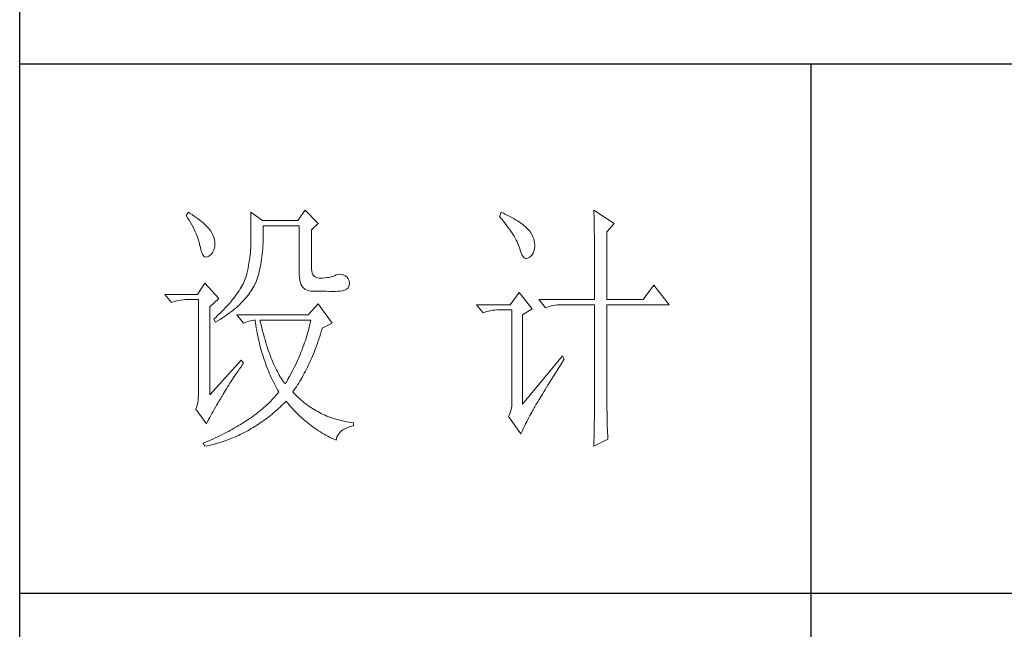
# Model space of a CAD drawing. Units: millimetres. Extents: x 33046 to 51205, y -83044 to 15515.
# Drawn here: x 36766 to 36952, y -15017 to -14901 of the extents above; entities that cross this region are included whole.
import ezdxf

# ---------------------------------------------------------------- set-up
doc = ezdxf.new("R2010")
doc.units = ezdxf.units.MM
doc.layers.add('轮廓线', color=7, linetype='Continuous', lineweight=25)

# ---------------------------------------------------------------- blocks, each defined once
blk = doc.blocks.new('文字')
blk.add_line((3870.01, 1145.22), (3870.01, 643.97))
at = {"layer": '轮廓线', "color": 7, "lineweight": 0}
for p, q in [((3752.05, 1117.17), (3751.59, 1116.58)), ((3751.59, 1116.58), (3751.88, 1116.12)), ((3751.88, 1116.12), (3752.17, 1115.66)), ((3752.31, 1117), (3752.05, 1117.17)), ((3752.74, 1116.73), (3752.31, 1117)), ((3753.14, 1116.45), (3752.74, 1116.73)), ((3753.52, 1116.18), (3753.14, 1116.45)), ((3753.89, 1115.92), (3753.52, 1116.18)), ((3754.23, 1115.65), (3753.89, 1115.92)), ((3763.87, 1117.17), (3763.87, 1111.72)), ((3766.05, 1115.61), (3763.87, 1117.17)), ((3774.13, 1117.56), (3772.73, 1115.61)), ((3776.62, 1115.03), (3774.13, 1117.56)), ((3811.29, 1117.17), (3810.98, 1116.39)), ((3810.98, 1116.39), (3811.36, 1115.93)), ((3811.71, 1116.98), (3811.29, 1117.17)), ((3811.36, 1115.93), (3811.72, 1115.48)), ((3812.13, 1116.78), (3811.71, 1116.98)), ((3812.54, 1116.58), (3812.13, 1116.78)), ((3812.94, 1116.38), (3812.54, 1116.58)), ((3813.32, 1116.18), (3812.94, 1116.38)), ((3813.68, 1115.97), (3813.32, 1116.18)), ((3814.04, 1115.76), (3813.68, 1115.97)), ((3828.86, 1117.56), (3828.87, 1117.33)), ((3832.74, 1115.03), (3828.86, 1117.56)), ((3828.87, 1117.33), (3828.87, 1117.08)), ((3828.87, 1117.08), (3828.88, 1116.82)), ((3828.88, 1116.82), (3828.89, 1116.55)), ((3828.89, 1116.55), (3828.9, 1116.26)), ((3828.9, 1116.26), (3828.91, 1115.95)), ((3828.91, 1115.95), (3828.91, 1115.64)), ((3752.17, 1115.66), (3752.43, 1115.21)), ((3752.43, 1115.21), (3752.68, 1114.77)), ((3752.68, 1114.77), (3752.91, 1114.34)), ((3752.91, 1114.34), (3753.13, 1113.91)), ((3754.56, 1115.39), (3754.23, 1115.65)), ((3754.86, 1115.13), (3754.56, 1115.39)), ((3755.15, 1114.87), (3754.86, 1115.13)), ((3755.41, 1114.61), (3755.15, 1114.87)), ((3755.66, 1114.36), (3755.41, 1114.61)), ((3755.89, 1114.11), (3755.66, 1114.36)), ((3756.09, 1113.86), (3755.89, 1114.11)), ((3772.73, 1115.61), (3766.05, 1115.61)), ((3766.21, 1114.16), (3766.2, 1114.64)), ((3766.2, 1114.64), (3773.04, 1114.64)), ((3766.21, 1113.57), (3766.21, 1114.16)), ((3773.04, 1114.64), (3773.04, 1105.31)), ((3775.37, 1113.86), (3776.62, 1115.03)), ((3811.72, 1115.48), (3812.07, 1115.04)), ((3812.07, 1115.04), (3812.4, 1114.61)), ((3812.4, 1114.61), (3812.7, 1114.19)), ((3812.7, 1114.19), (3812.99, 1113.78)), ((3814.38, 1115.55), (3814.04, 1115.76)), ((3814.7, 1115.34), (3814.38, 1115.55)), ((3815.01, 1115.13), (3814.7, 1115.34)), ((3815.31, 1114.91), (3815.01, 1115.13)), ((3815.59, 1114.69), (3815.31, 1114.91)), ((3815.86, 1114.47), (3815.59, 1114.69)), ((3816.11, 1114.25), (3815.86, 1114.47)), ((3816.28, 1114.07), (3816.11, 1114.25)), ((3816.6, 1113.7), (3816.28, 1114.07)), ((3828.91, 1115.64), (3828.92, 1115.3)), ((3828.92, 1115.3), (3828.92, 1114.95)), ((3828.92, 1114.95), (3828.93, 1114.59)), ((3828.93, 1114.59), (3828.94, 1114.21)), ((3828.94, 1114.21), (3828.94, 1113.82)), ((3831.34, 1113.47), (3832.74, 1115.03)), ((3753.13, 1113.91), (3753.32, 1113.49)), ((3753.32, 1113.49), (3753.51, 1113.09)), ((3753.51, 1113.09), (3753.67, 1112.68)), ((3753.67, 1112.68), (3753.81, 1112.29)), ((3753.81, 1112.29), (3753.94, 1111.9)), ((3756.18, 1113.73), (3756.09, 1113.86)), ((3756.44, 1113.31), (3756.18, 1113.73)), ((3756.66, 1112.88), (3756.44, 1113.31)), ((3756.82, 1112.46), (3756.66, 1112.88)), ((3756.95, 1112.03), (3756.82, 1112.46)), ((3766.19, 1111.87), (3766.2, 1112.42)), ((3766.2, 1112.42), (3766.21, 1112.99)), ((3766.21, 1112.99), (3766.21, 1113.57)), ((3775.37, 1106.47), (3775.37, 1113.86)), ((3812.99, 1113.78), (3813.26, 1113.39)), ((3813.26, 1113.39), (3813.51, 1113)), ((3813.51, 1113), (3813.74, 1112.63)), ((3813.74, 1112.63), (3813.95, 1112.27)), ((3813.95, 1112.27), (3814.14, 1111.92)), ((3816.89, 1113.32), (3816.6, 1113.7)), ((3817.12, 1112.94), (3816.89, 1113.32)), ((3817.32, 1112.55), (3817.12, 1112.94)), ((3817.47, 1112.16), (3817.32, 1112.55)), ((3817.58, 1111.76), (3817.47, 1112.16)), ((3828.94, 1113.82), (3828.95, 1113.41)), ((3828.95, 1113.41), (3828.96, 1112.98)), ((3828.96, 1112.98), (3828.96, 1112.55)), ((3828.96, 1112.55), (3828.97, 1112.09)), ((3831.34, 1100.64), (3831.34, 1113.47)), ((3753.94, 1111.9), (3754.05, 1111.52)), ((3754.05, 1111.52), (3754.15, 1111.15)), ((3754.15, 1111.15), (3754.22, 1110.79)), ((3754.22, 1110.79), (3754.23, 1110.75)), ((3754.23, 1110.75), (3754.36, 1110.13)), ((3756.8, 1109.95), (3756.95, 1110.42)), ((3757.02, 1111.6), (3756.95, 1112.03)), ((3756.95, 1110.42), (3757.03, 1110.75)), ((3757.05, 1111.18), (3757.02, 1111.6)), ((3757.03, 1110.75), (3757.05, 1111.18)), ((3763.83, 1110.44), (3763.8, 1109.99)), ((3763.85, 1110.87), (3763.83, 1110.44)), ((3763.86, 1111.3), (3763.85, 1110.87)), ((3763.87, 1111.72), (3763.86, 1111.3)), ((3766.06, 1109.77), (3766.1, 1110.28)), ((3766.1, 1110.28), (3766.14, 1110.8)), ((3766.14, 1110.8), (3766.16, 1111.33)), ((3766.16, 1111.33), (3766.19, 1111.87)), ((3814.14, 1111.92), (3814.32, 1111.58)), ((3814.32, 1111.58), (3814.47, 1111.26)), ((3814.47, 1111.26), (3814.6, 1110.94)), ((3814.6, 1110.94), (3814.72, 1110.64)), ((3814.72, 1110.64), (3814.81, 1110.34)), ((3814.81, 1110.34), (3814.86, 1110.17)), ((3817.51, 1109.82), (3817.61, 1110.27)), ((3817.64, 1111.35), (3817.58, 1111.76)), ((3817.61, 1110.27), (3817.66, 1110.77)), ((3817.66, 1110.94), (3817.64, 1111.35)), ((3817.66, 1110.77), (3817.66, 1110.94)), ((3828.97, 1112.09), (3828.97, 1111.62)), ((3828.97, 1111.62), (3828.97, 1111.14)), ((3828.97, 1111.14), (3828.98, 1110.64)), ((3828.98, 1110.64), (3828.98, 1110.13)), ((3754.36, 1110.13), (3754.52, 1109.63)), ((3754.52, 1109.63), (3754.7, 1109.23)), ((3754.7, 1109.23), (3754.9, 1108.94)), ((3754.9, 1108.94), (3755.12, 1108.76)), ((3755.12, 1108.76), (3755.37, 1108.7)), ((3755.37, 1108.7), (3755.64, 1108.74)), ((3755.64, 1108.74), (3755.78, 1108.8)), ((3755.78, 1108.8), (3756.1, 1108.98)), ((3756.1, 1108.98), (3756.37, 1109.23)), ((3756.37, 1109.23), (3756.6, 1109.55)), ((3756.6, 1109.55), (3756.8, 1109.95)), ((3763.65, 1108.59), (3763.58, 1108.11)), ((3763.71, 1109.07), (3763.65, 1108.59)), ((3763.76, 1109.53), (3763.71, 1109.07)), ((3763.8, 1109.99), (3763.76, 1109.53)), ((3765.89, 1108.32), (3765.96, 1108.79)), ((3765.96, 1108.79), (3766.01, 1109.27)), ((3766.01, 1109.27), (3766.06, 1109.77)), ((3814.86, 1110.17), (3815.04, 1109.59)), ((3815.04, 1109.59), (3815.23, 1109.13)), ((3815.23, 1109.13), (3815.45, 1108.78)), ((3815.45, 1108.78), (3815.68, 1108.55)), ((3815.68, 1108.55), (3815.92, 1108.43)), ((3815.92, 1108.43), (3816.18, 1108.43)), ((3816.18, 1108.43), (3816.46, 1108.54)), ((3816.46, 1108.54), (3816.57, 1108.61)), ((3816.57, 1108.61), (3816.89, 1108.83)), ((3816.89, 1108.83), (3817.15, 1109.1)), ((3817.15, 1109.1), (3817.36, 1109.43)), ((3817.36, 1109.43), (3817.51, 1109.82)), ((3828.98, 1110.13), (3828.99, 1109.6)), ((3828.99, 1109.6), (3828.99, 1109.06)), ((3828.99, 1109.06), (3828.99, 1108.5)), ((3828.99, 1108.5), (3829, 1107.93)), ((3763.32, 1106.61), (3763.22, 1106.09)), ((3763.42, 1107.12), (3763.32, 1106.61)), ((3763.5, 1107.62), (3763.42, 1107.12)), ((3763.58, 1108.11), (3763.5, 1107.62)), ((3765.49, 1106.13), (3765.58, 1106.54)), ((3765.58, 1106.54), (3765.67, 1106.97)), ((3765.67, 1106.97), (3765.75, 1107.41)), ((3765.75, 1107.41), (3765.83, 1107.85)), ((3765.83, 1107.85), (3765.89, 1108.32)), ((3829, 1107.93), (3829, 1107.34)), ((3829, 1107.34), (3829, 1106.74)), ((3829, 1106.74), (3829, 1106.12)), ((3762.91, 1104.89), (3762.8, 1104.58)), ((3763.01, 1105.2), (3762.91, 1104.89)), ((3763.09, 1105.5), (3763.01, 1105.2)), ((3763.1, 1105.56), (3763.09, 1105.5)), ((3763.22, 1106.09), (3763.1, 1105.56)), ((3765.05, 1104.59), (3765.17, 1104.96)), ((3765.17, 1104.96), (3765.28, 1105.34)), ((3765.28, 1105.34), (3765.39, 1105.72)), ((3765.39, 1105.72), (3765.49, 1106.13)), ((3773.04, 1105.31), (3773.06, 1104.81)), ((3773.06, 1104.81), (3773.11, 1104.35)), ((3775.4, 1106.05), (3775.37, 1106.47)), ((3775.48, 1105.66), (3775.4, 1106.05)), ((3775.63, 1105.33), (3775.48, 1105.66)), ((3775.83, 1105.07), (3775.63, 1105.33)), ((3776.09, 1104.88), (3775.83, 1105.07)), ((3776.41, 1104.76), (3776.09, 1104.88)), ((3776.8, 1104.71), (3776.41, 1104.76)), ((3777.24, 1104.72), (3776.8, 1104.71)), ((3777.44, 1104.72), (3777.24, 1104.72)), ((3777.88, 1104.75), (3777.44, 1104.72)), ((3778.29, 1104.79), (3777.88, 1104.75)), ((3778.69, 1104.85), (3778.29, 1104.79)), ((3779.06, 1104.93), (3778.69, 1104.85)), ((3779.41, 1105.03), (3779.06, 1104.93)), ((3779.73, 1105.16), (3779.41, 1105.03)), ((3780.04, 1105.31), (3779.73, 1105.16)), ((3780.28, 1105.38), (3780.04, 1105.31)), ((3780.66, 1105.43), (3780.28, 1105.38)), ((3781.02, 1105.41), (3780.66, 1105.43)), ((3781.38, 1105.32), (3781.02, 1105.41)), ((3781.72, 1105.16), (3781.38, 1105.32)), ((3782.06, 1104.92), (3781.72, 1105.16)), ((3782.29, 1104.58), (3782.06, 1104.92)), ((3829, 1106.12), (3829.01, 1105.49)), ((3829.01, 1105.49), (3829.01, 1104.84)), ((3829.01, 1104.84), (3829.01, 1104.18)), ((3755.16, 1103.75), (3753.76, 1101.61)), ((3757.81, 1100.84), (3755.16, 1103.75)), ((3762.02, 1102.98), (3761.83, 1102.64)), ((3762.21, 1103.31), (3762.02, 1102.98)), ((3762.38, 1103.63), (3762.21, 1103.31)), ((3762.53, 1103.95), (3762.38, 1103.63)), ((3762.67, 1104.27), (3762.53, 1103.95)), ((3762.8, 1104.58), (3762.67, 1104.27)), ((3764.13, 1102.62), (3764.31, 1102.92)), ((3764.31, 1102.92), (3764.48, 1103.23)), ((3764.48, 1103.23), (3764.64, 1103.54)), ((3764.64, 1103.54), (3764.65, 1103.56)), ((3764.65, 1103.56), (3764.78, 1103.89)), ((3764.78, 1103.89), (3764.92, 1104.23)), ((3764.92, 1104.23), (3765.05, 1104.59)), ((3773.11, 1104.35), (3773.21, 1103.94)), ((3773.21, 1103.94), (3773.33, 1103.58)), ((3773.33, 1103.58), (3773.5, 1103.25)), ((3773.5, 1103.25), (3773.7, 1102.97)), ((3773.7, 1102.97), (3773.94, 1102.73)), ((3782.17, 1102.72), (3782.3, 1102.86)), ((3782.47, 1104.18), (3782.29, 1104.58)), ((3782.3, 1102.86), (3782.37, 1102.97)), ((3782.37, 1102.97), (3782.51, 1103.38)), ((3782.54, 1103.78), (3782.47, 1104.18)), ((3782.51, 1103.38), (3782.54, 1103.78)), ((3829.01, 1104.18), (3829.01, 1102.81)), ((3829.01, 1102.81), (3829.01, 1102.1)), ((3840.21, 1103.36), (3838.18, 1100.64)), ((3843.16, 1099.67), (3840.21, 1103.36)), ((3753.76, 1101.61), (3747.54, 1101.61)), ((3747.54, 1101.61), (3748.79, 1100.06)), ((3760.63, 1100.93), (3760.34, 1100.57)), ((3760.89, 1101.28), (3760.63, 1100.93)), ((3761.15, 1101.63), (3760.89, 1101.28)), ((3761.39, 1101.97), (3761.15, 1101.63)), ((3761.62, 1102.31), (3761.39, 1101.97)), ((3761.83, 1102.64), (3761.62, 1102.31)), ((3762.81, 1100.82), (3763.06, 1101.11)), ((3763.06, 1101.11), (3763.3, 1101.41)), ((3763.3, 1101.41), (3763.52, 1101.71)), ((3763.52, 1101.71), (3763.74, 1102.01)), ((3763.74, 1102.01), (3763.94, 1102.31)), ((3763.94, 1102.31), (3764.13, 1102.62)), ((3773.94, 1102.73), (3774.22, 1102.54)), ((3774.22, 1102.54), (3774.53, 1102.39)), ((3774.53, 1102.39), (3774.88, 1102.28)), ((3774.88, 1102.28), (3775.27, 1102.22)), ((3775.27, 1102.22), (3775.68, 1102.2)), ((3775.68, 1102.2), (3778.17, 1102.2)), ((3778.17, 1102.2), (3778.79, 1102.17)), ((3778.79, 1102.17), (3779.36, 1102.16)), ((3779.36, 1102.16), (3779.87, 1102.17)), ((3779.87, 1102.17), (3780.35, 1102.2)), ((3780.35, 1102.2), (3780.77, 1102.24)), ((3780.77, 1102.24), (3781.15, 1102.3)), ((3781.15, 1102.3), (3781.47, 1102.38)), ((3781.47, 1102.38), (3781.75, 1102.48)), ((3781.75, 1102.48), (3781.98, 1102.59)), ((3781.98, 1102.59), (3782.17, 1102.72)), ((3814.71, 1102), (3813, 1099.67)), ((3817.19, 1098.89), (3814.71, 1102)), ((3829.01, 1102.1), (3829.01, 1100.64)), ((3748.79, 1100.06), (3749.13, 1100.19)), ((3749.13, 1100.19), (3749.49, 1100.31)), ((3749.49, 1100.31), (3749.85, 1100.41)), ((3749.85, 1100.41), (3750.22, 1100.49)), ((3750.22, 1100.49), (3750.61, 1100.55)), ((3750.61, 1100.55), (3751, 1100.6)), ((3751, 1100.6), (3751.4, 1100.63)), ((3751.4, 1100.63), (3751.81, 1100.64)), ((3751.81, 1100.64), (3753.92, 1100.64)), ((3753.92, 1100.64), (3753.92, 1082.56)), ((3756.09, 1099.28), (3757.81, 1100.84)), ((3756.09, 1082.56), (3756.09, 1099.28)), ((3759.06, 1099.11), (3758.71, 1098.73)), ((3759.4, 1099.48), (3759.06, 1099.11)), ((3759.73, 1099.85), (3759.4, 1099.48)), ((3760.04, 1100.21), (3759.73, 1099.85)), ((3760.34, 1100.57), (3760.04, 1100.21)), ((3760.72, 1098.81), (3761.05, 1099.09)), ((3761.05, 1099.09), (3761.38, 1099.38)), ((3761.38, 1099.38), (3761.69, 1099.66)), ((3761.69, 1099.66), (3761.99, 1099.95)), ((3761.99, 1099.95), (3762.27, 1100.24)), ((3762.27, 1100.24), (3762.54, 1100.53)), ((3762.54, 1100.53), (3762.81, 1100.82)), ((3776.62, 1099.86), (3774.75, 1097.72)), ((3779.26, 1096.17), (3776.62, 1099.86)), ((3813, 1099.67), (3806.62, 1099.67)), ((3806.62, 1099.67), (3807.87, 1098.11)), ((3818.44, 1100.64), (3819.68, 1099.08)), ((3818.44, 1100.64), (3829.01, 1100.64)), ((3819.68, 1099.08), (3820.03, 1099.22)), ((3820.03, 1099.22), (3820.38, 1099.33)), ((3820.38, 1099.33), (3820.75, 1099.43)), ((3820.75, 1099.43), (3821.12, 1099.51)), ((3821.12, 1099.51), (3821.5, 1099.58)), ((3821.5, 1099.58), (3821.9, 1099.62)), ((3821.9, 1099.62), (3822.3, 1099.66)), ((3822.3, 1099.66), (3822.71, 1099.67)), ((3822.71, 1099.67), (3829.01, 1099.67)), ((3829.01, 1099.67), (3829.01, 1082.04)), ((3831.34, 1100.64), (3838.18, 1100.64)), ((3831.34, 1081.39), (3831.34, 1099.67)), ((3831.34, 1099.67), (3843.16, 1099.67)), ((3757.14, 1097.2), (3756.87, 1096.95)), ((3757.55, 1097.59), (3757.14, 1097.2)), ((3757.95, 1097.97), (3757.55, 1097.59)), ((3758.34, 1098.35), (3757.95, 1097.97)), ((3758.71, 1098.73), (3758.34, 1098.35)), ((3758.47, 1097.16), (3758.88, 1097.43)), ((3758.88, 1097.43), (3759.27, 1097.7)), ((3759.27, 1097.7), (3759.65, 1097.98)), ((3759.65, 1097.98), (3760.02, 1098.25)), ((3760.02, 1098.25), (3760.37, 1098.53)), ((3760.37, 1098.53), (3760.72, 1098.81)), ((3761.22, 1097.72), (3762.47, 1096.17)), ((3774.75, 1097.72), (3761.22, 1097.72)), ((3807.87, 1098.11), (3808.21, 1098.24)), ((3808.21, 1098.24), (3808.57, 1098.36)), ((3808.57, 1098.36), (3808.93, 1098.46)), ((3808.93, 1098.46), (3809.31, 1098.54)), ((3809.31, 1098.54), (3809.69, 1098.61)), ((3809.69, 1098.61), (3810.08, 1098.65)), ((3810.08, 1098.65), (3810.48, 1098.68)), ((3810.48, 1098.68), (3810.89, 1098.7)), ((3810.89, 1098.7), (3813.31, 1098.7)), ((3813.31, 1098.7), (3813.31, 1081)), ((3815.33, 1097.72), (3817.19, 1098.89)), ((3815.33, 1080.81), (3815.33, 1097.72)), ((3756.87, 1096.95), (3757.18, 1096.36)), ((3757.18, 1096.36), (3757.62, 1096.63)), ((3757.62, 1096.63), (3758.05, 1096.89)), ((3758.05, 1096.89), (3758.47, 1097.16)), ((3762.47, 1096.17), (3762.93, 1096.35)), ((3762.93, 1096.35), (3763.36, 1096.5)), ((3763.36, 1096.5), (3763.75, 1096.62)), ((3763.75, 1096.62), (3764.1, 1096.69)), ((3764.1, 1096.69), (3764.42, 1096.74)), ((3764.42, 1096.74), (3764.65, 1096.75)), ((3764.65, 1096.75), (3764.72, 1096.25)), ((3764.72, 1096.25), (3764.8, 1095.76)), ((3764.8, 1095.76), (3764.88, 1095.26)), ((3765.65, 1096.45), (3765.58, 1096.75)), ((3765.58, 1096.75), (3775.22, 1096.75)), ((3765.79, 1095.85), (3765.65, 1096.45)), ((3765.94, 1095.26), (3765.79, 1095.85)), ((3774.93, 1095.47), (3774.82, 1095.04)), ((3775.03, 1095.9), (3774.93, 1095.47)), ((3775.13, 1096.32), (3775.03, 1095.9)), ((3775.22, 1096.75), (3775.13, 1096.32)), ((3777.39, 1095.2), (3779.26, 1096.17)), ((3764.88, 1095.26), (3764.97, 1094.78)), ((3764.97, 1094.78), (3765.06, 1094.3)), ((3765.06, 1094.3), (3765.15, 1093.82)), ((3765.15, 1093.82), (3765.25, 1093.34)), ((3766.09, 1094.68), (3765.94, 1095.26)), ((3766.24, 1094.13), (3766.09, 1094.68)), ((3766.39, 1093.58), (3766.24, 1094.13)), ((3766.54, 1093.04), (3766.39, 1093.58)), ((3774.46, 1093.76), (3774.33, 1093.34)), ((3774.58, 1094.19), (3774.46, 1093.76)), ((3774.7, 1094.62), (3774.58, 1094.19)), ((3774.82, 1095.04), (3774.7, 1094.62)), ((3776.74, 1093.12), (3776.9, 1093.61)), ((3776.9, 1093.61), (3777.06, 1094.09)), ((3777.06, 1094.09), (3777.21, 1094.59)), ((3777.21, 1094.59), (3777.36, 1095.09)), ((3777.36, 1095.09), (3777.39, 1095.2)), ((3765.25, 1093.34), (3765.36, 1092.87)), ((3765.36, 1092.87), (3765.47, 1092.4)), ((3765.47, 1092.4), (3765.59, 1091.94)), ((3765.59, 1091.94), (3765.71, 1091.48)), ((3766.69, 1092.52), (3766.54, 1093.04)), ((3766.85, 1092.02), (3766.69, 1092.52)), ((3767.01, 1091.52), (3766.85, 1092.02)), ((3773.74, 1091.63), (3773.58, 1091.2)), ((3773.9, 1092.05), (3773.74, 1091.63)), ((3774.04, 1092.48), (3773.9, 1092.05)), ((3774.19, 1092.91), (3774.04, 1092.48)), ((3774.33, 1093.34), (3774.19, 1092.91)), ((3776.07, 1091.26), (3776.24, 1091.71)), ((3776.24, 1091.71), (3776.41, 1092.18)), ((3776.41, 1092.18), (3776.58, 1092.65)), ((3776.58, 1092.65), (3776.74, 1093.12)), ((3765.71, 1091.48), (3765.83, 1091.03)), ((3765.83, 1091.03), (3765.97, 1090.58)), ((3765.97, 1090.58), (3766.1, 1090.13)), ((3766.1, 1090.13), (3766.24, 1089.68)), ((3767.17, 1091.04), (3767.01, 1091.52)), ((3767.33, 1090.58), (3767.17, 1091.04)), ((3767.5, 1090.12), (3767.33, 1090.58)), ((3767.67, 1089.68), (3767.5, 1090.12)), ((3773.06, 1089.92), (3772.87, 1089.49)), ((3773.24, 1090.35), (3773.06, 1089.92)), ((3773.41, 1090.77), (3773.24, 1090.35)), ((3773.58, 1091.2), (3773.41, 1090.77)), ((3775.36, 1089.5), (3775.54, 1089.93)), ((3775.54, 1089.93), (3775.72, 1090.37)), ((3775.72, 1090.37), (3775.9, 1090.81)), ((3775.9, 1090.81), (3776.07, 1091.26)), ((3822.95, 1089.95), (3815.33, 1080.81)), ((3823.26, 1089.36), (3822.95, 1089.95)), ((3762, 1089.17), (3756.09, 1082.56)), ((3761.71, 1087.51), (3762, 1087.92)), ((3762.47, 1088.58), (3762, 1089.17)), ((3762, 1087.92), (3762.29, 1088.33)), ((3762.29, 1088.33), (3762.47, 1088.58)), ((3766.24, 1089.68), (3766.39, 1089.25)), ((3766.39, 1089.25), (3766.54, 1088.81)), ((3766.54, 1088.81), (3766.69, 1088.38)), ((3766.69, 1088.38), (3766.85, 1087.96)), ((3766.85, 1087.96), (3767.02, 1087.53)), ((3767.84, 1089.26), (3767.67, 1089.68)), ((3768.01, 1088.84), (3767.84, 1089.26)), ((3768.18, 1088.45), (3768.01, 1088.84)), ((3768.35, 1088.06), (3768.18, 1088.45)), ((3768.53, 1087.69), (3768.35, 1088.06)), ((3772.29, 1088.21), (3772.08, 1087.78)), ((3772.49, 1088.64), (3772.29, 1088.21)), ((3772.68, 1089.07), (3772.49, 1088.64)), ((3772.87, 1089.49), (3772.68, 1089.07)), ((3774.6, 1087.83), (3774.79, 1088.24)), ((3774.79, 1088.24), (3774.98, 1088.65)), ((3774.98, 1088.65), (3775.17, 1089.07)), ((3775.17, 1089.07), (3775.36, 1089.5)), ((3822.15, 1087.61), (3822.53, 1088.2)), ((3822.53, 1088.2), (3822.92, 1088.83)), ((3822.92, 1088.83), (3823.26, 1089.36)), ((3760.64, 1085.92), (3760.89, 1086.31)), ((3760.89, 1086.31), (3761.16, 1086.71)), ((3761.16, 1086.71), (3761.43, 1087.1)), ((3761.43, 1087.1), (3761.71, 1087.51)), ((3767.02, 1087.53), (3767.19, 1087.11)), ((3767.19, 1087.11), (3767.36, 1086.7)), ((3767.36, 1086.7), (3767.54, 1086.29)), ((3767.54, 1086.29), (3767.72, 1085.88)), ((3768.71, 1087.33), (3768.53, 1087.69)), ((3768.89, 1086.98), (3768.71, 1087.33)), ((3769.07, 1086.65), (3768.89, 1086.98)), ((3769.25, 1086.33), (3769.07, 1086.65)), ((3769.44, 1086.02), (3769.25, 1086.33)), ((3769.63, 1085.73), (3769.44, 1086.02)), ((3771.19, 1086.08), (3770.95, 1085.65)), ((3771.42, 1086.5), (3771.19, 1086.08)), ((3771.64, 1086.93), (3771.42, 1086.5)), ((3771.86, 1087.36), (3771.64, 1086.93)), ((3772.08, 1087.78), (3771.86, 1087.36)), ((3773.58, 1085.9), (3773.79, 1086.28)), ((3773.79, 1086.28), (3773.99, 1086.66)), ((3773.99, 1086.66), (3774.2, 1087.04)), ((3774.2, 1087.04), (3774.4, 1087.44)), ((3774.4, 1087.44), (3774.6, 1087.83)), ((3821.1, 1085.93), (3821.44, 1086.47)), ((3821.44, 1086.47), (3821.79, 1087.03)), ((3821.79, 1087.03), (3822.15, 1087.61)), ((3759.45, 1084.07), (3759.67, 1084.43)), ((3759.67, 1084.43), (3759.9, 1084.8)), ((3759.9, 1084.8), (3760.14, 1085.17)), ((3760.14, 1085.17), (3760.39, 1085.54)), ((3760.39, 1085.54), (3760.64, 1085.92)), ((3767.72, 1085.88), (3767.91, 1085.48)), ((3767.91, 1085.48), (3768.11, 1085.08)), ((3768.11, 1085.08), (3768.31, 1084.69)), ((3768.31, 1084.69), (3768.51, 1084.3)), ((3768.51, 1084.3), (3768.72, 1083.91)), ((3769.82, 1085.45), (3769.63, 1085.73)), ((3770.01, 1085.19), (3769.82, 1085.45)), ((3770.2, 1084.94), (3770.01, 1085.19)), ((3770.4, 1084.69), (3770.2, 1084.94)), ((3770.46, 1084.8), (3770.4, 1084.69)), ((3770.71, 1085.22), (3770.46, 1084.8)), ((3770.95, 1085.65), (3770.71, 1085.22)), ((3772.26, 1083.79), (3772.49, 1084.13)), ((3772.49, 1084.13), (3772.71, 1084.47)), ((3772.71, 1084.47), (3772.93, 1084.82)), ((3772.93, 1084.82), (3773.15, 1085.17)), ((3773.15, 1085.17), (3773.37, 1085.54)), ((3773.37, 1085.54), (3773.58, 1085.9)), ((3819.89, 1083.98), (3820.17, 1084.44)), ((3820.17, 1084.44), (3820.47, 1084.91)), ((3820.47, 1084.91), (3820.78, 1085.41)), ((3820.78, 1085.41), (3821.1, 1085.93)), ((3753.92, 1082.56), (3753.9, 1082.04)), ((3758.35, 1082.24), (3758.43, 1082.36)), ((3758.43, 1082.36), (3758.62, 1082.69)), ((3758.62, 1082.69), (3758.82, 1083.03)), ((3758.82, 1083.03), (3759.02, 1083.37)), ((3759.02, 1083.37), (3759.23, 1083.72)), ((3759.23, 1083.72), (3759.45, 1084.07)), ((3768.54, 1082.38), (3768.32, 1082.14)), ((3768.75, 1082.63), (3768.54, 1082.38)), ((3768.72, 1083.91), (3768.93, 1083.53)), ((3768.96, 1082.89), (3768.75, 1082.63)), ((3768.93, 1083.53), (3769.15, 1083.15)), ((3769.15, 1083.14), (3768.96, 1082.89)), ((3769.15, 1083.15), (3769.15, 1083.14)), ((3771.8, 1083.14), (3772.03, 1083.46)), ((3771.85, 1083.08), (3771.8, 1083.14)), ((3772.14, 1082.78), (3771.85, 1083.08)), ((3772.03, 1083.46), (3772.26, 1083.79)), ((3772.42, 1082.49), (3772.14, 1082.78)), ((3772.72, 1082.2), (3772.42, 1082.49)), ((3818.67, 1082), (3818.89, 1082.36)), ((3818.89, 1082.36), (3819.12, 1082.73)), ((3819.12, 1082.73), (3819.36, 1083.13)), ((3819.36, 1083.13), (3819.62, 1083.54)), ((3819.62, 1083.54), (3819.89, 1083.98)), ((3753.7, 1080.62), (3753.58, 1080.19)), ((3753.79, 1081.07), (3753.7, 1080.62)), ((3753.86, 1081.54), (3753.79, 1081.07)), ((3753.9, 1082.04), (3753.86, 1081.54)), ((3757.14, 1080.23), (3757.37, 1080.62)), ((3757.37, 1080.62), (3757.61, 1081.03)), ((3757.61, 1081.03), (3757.85, 1081.43)), ((3757.85, 1081.43), (3758.1, 1081.83)), ((3758.1, 1081.83), (3758.35, 1082.24)), ((3766.61, 1080.42), (3766.34, 1080.18)), ((3766.87, 1080.66), (3766.61, 1080.42)), ((3767.13, 1080.91), (3766.87, 1080.66)), ((3767.38, 1081.15), (3767.13, 1080.91)), ((3767.63, 1081.4), (3767.38, 1081.15)), ((3767.86, 1081.64), (3767.63, 1081.4)), ((3768.09, 1081.89), (3767.86, 1081.64)), ((3768.32, 1082.14), (3768.09, 1081.89)), ((3769.46, 1080.32), (3769.76, 1080.61)), ((3769.76, 1080.61), (3770.07, 1080.91)), ((3770.07, 1080.91), (3770.37, 1081.21)), ((3770.37, 1081.21), (3770.55, 1081.39)), ((3770.55, 1081.39), (3770.83, 1081.05)), ((3770.83, 1081.05), (3771.11, 1080.71)), ((3771.11, 1080.71), (3771.39, 1080.39)), ((3773.01, 1081.93), (3772.72, 1082.2)), ((3773.31, 1081.66), (3773.01, 1081.93)), ((3773.62, 1081.4), (3773.31, 1081.66)), ((3773.92, 1081.15), (3773.62, 1081.4)), ((3774.23, 1080.9), (3773.92, 1081.15)), ((3774.55, 1080.67), (3774.23, 1080.9)), ((3774.87, 1080.44), (3774.55, 1080.67)), ((3775.19, 1080.22), (3774.87, 1080.44)), ((3813.29, 1080.53), (3813.23, 1080.06)), ((3813.31, 1081), (3813.29, 1080.53)), ((3817.66, 1080.3), (3817.8, 1080.54)), ((3817.8, 1080.54), (3817.95, 1080.79)), ((3817.95, 1080.79), (3818.11, 1081.06)), ((3818.11, 1081.06), (3818.29, 1081.35)), ((3818.29, 1081.35), (3818.47, 1081.67)), ((3818.47, 1081.67), (3818.67, 1082)), ((3829.01, 1080.97), (3829, 1080.57)), ((3829, 1080.57), (3829, 1080.16)), ((3829.01, 1082.04), (3829.01, 1081.7)), ((3829.01, 1081.7), (3829.01, 1081.34)), ((3829.01, 1081.34), (3829.01, 1080.97)), ((3831.35, 1080.97), (3831.34, 1081.39)), ((3831.35, 1080.5), (3831.35, 1080.97)), ((3831.35, 1080.02), (3831.35, 1080.5)), ((3753.58, 1080.19), (3753.45, 1079.84)), ((3753.45, 1079.84), (3755.47, 1077.11)), ((3756.06, 1078.27), (3756.26, 1078.65)), ((3756.26, 1078.65), (3756.47, 1079.04)), ((3756.47, 1079.04), (3756.69, 1079.44)), ((3756.69, 1079.44), (3756.91, 1079.83)), ((3756.91, 1079.83), (3757.14, 1080.23)), ((3764.27, 1078.54), (3763.95, 1078.32)), ((3764.59, 1078.78), (3764.27, 1078.54)), ((3764.9, 1079.01), (3764.59, 1078.78)), ((3765.2, 1079.24), (3764.9, 1079.01)), ((3765.49, 1079.48), (3765.2, 1079.24)), ((3765.78, 1079.71), (3765.49, 1079.48)), ((3766.07, 1079.95), (3765.78, 1079.71)), ((3766.34, 1080.18), (3766.07, 1079.95)), ((3767.26, 1078.44), (3767.58, 1078.69)), ((3767.58, 1078.69), (3767.9, 1078.95)), ((3767.9, 1078.95), (3768.22, 1079.22)), ((3768.22, 1079.22), (3768.53, 1079.49)), ((3768.53, 1079.49), (3768.84, 1079.76)), ((3768.84, 1079.76), (3769.15, 1080.04)), ((3769.15, 1080.04), (3769.46, 1080.32)), ((3771.39, 1080.39), (3771.68, 1080.07)), ((3771.68, 1080.07), (3771.97, 1079.75)), ((3771.97, 1079.75), (3772.26, 1079.44)), ((3772.26, 1079.44), (3772.56, 1079.14)), ((3772.56, 1079.14), (3772.85, 1078.84)), ((3772.85, 1078.84), (3773.16, 1078.55)), ((3773.16, 1078.55), (3773.46, 1078.27)), ((3775.52, 1080), (3775.19, 1080.22)), ((3775.85, 1079.8), (3775.52, 1080)), ((3776.19, 1079.6), (3775.85, 1079.8)), ((3776.52, 1079.41), (3776.19, 1079.6)), ((3776.87, 1079.22), (3776.52, 1079.41)), ((3777.21, 1079.05), (3776.87, 1079.22)), ((3777.57, 1078.88), (3777.21, 1079.05)), ((3777.92, 1078.72), (3777.57, 1078.88)), ((3778.28, 1078.57), (3777.92, 1078.72)), ((3778.64, 1078.43), (3778.28, 1078.57)), ((3812.82, 1078.74), (3812.69, 1078.48)), ((3812.99, 1079.17), (3812.82, 1078.74)), ((3813.13, 1079.61), (3812.99, 1079.17)), ((3813.23, 1080.06), (3813.13, 1079.61)), ((3816.54, 1078.28), (3816.73, 1078.64)), ((3816.73, 1078.64), (3816.92, 1078.98)), ((3816.92, 1078.98), (3817.11, 1079.29)), ((3817.11, 1079.29), (3817.19, 1079.45)), ((3817.19, 1079.45), (3817.26, 1079.58)), ((3817.26, 1079.58), (3817.34, 1079.73)), ((3817.34, 1079.73), (3817.44, 1079.9)), ((3817.44, 1079.9), (3817.55, 1080.09)), ((3817.55, 1080.09), (3817.66, 1080.3)), ((3828.98, 1078.83), (3828.97, 1078.36)), ((3828.99, 1079.29), (3828.98, 1078.83)), ((3829, 1080.16), (3828.99, 1079.74)), ((3828.99, 1079.74), (3828.99, 1079.29)), ((3831.36, 1079.07), (3831.35, 1080.02)), ((3831.37, 1078.59), (3831.36, 1079.07)), ((3831.39, 1077.63), (3831.37, 1078.59)), ((3755.47, 1077.11), (3755.66, 1077.49)), ((3755.66, 1077.49), (3755.86, 1077.88)), ((3755.86, 1077.88), (3756.06, 1078.27)), ((3761.53, 1076.75), (3761.15, 1076.53)), ((3761.89, 1076.97), (3761.53, 1076.75)), ((3762.25, 1077.19), (3761.89, 1076.97)), ((3762.6, 1077.41), (3762.25, 1077.19)), ((3762.95, 1077.63), (3762.6, 1077.41)), ((3763.29, 1077.86), (3762.95, 1077.63)), ((3763.62, 1078.09), (3763.29, 1077.86)), ((3763.95, 1078.32), (3763.62, 1078.09)), ((3764.62, 1076.59), (3764.96, 1076.81)), ((3764.96, 1076.81), (3765.3, 1077.02)), ((3765.3, 1077.02), (3765.63, 1077.25)), ((3765.63, 1077.25), (3765.96, 1077.47)), ((3765.96, 1077.47), (3766.29, 1077.71)), ((3766.29, 1077.71), (3766.61, 1077.95)), ((3766.61, 1077.95), (3766.94, 1078.19)), ((3766.94, 1078.19), (3767.26, 1078.44)), ((3773.46, 1078.27), (3773.77, 1077.99)), ((3773.77, 1077.99), (3774.08, 1077.72)), ((3774.08, 1077.72), (3774.4, 1077.46)), ((3774.4, 1077.46), (3774.72, 1077.2)), ((3774.72, 1077.2), (3775.04, 1076.94)), ((3775.04, 1076.94), (3775.36, 1076.7)), ((3775.36, 1076.7), (3775.69, 1076.46)), ((3779.01, 1078.29), (3778.64, 1078.43)), ((3779.38, 1078.16), (3779.01, 1078.29)), ((3779.75, 1078.04), (3779.38, 1078.16)), ((3780.13, 1077.93), (3779.75, 1078.04)), ((3780.51, 1077.83), (3780.13, 1077.93)), ((3780.9, 1077.73), (3780.51, 1077.83)), ((3781.29, 1077.64), (3780.9, 1077.73)), ((3781.69, 1077.56), (3781.29, 1077.64)), ((3782.08, 1077.48), (3781.69, 1077.56)), ((3782.49, 1077.42), (3782.08, 1077.48)), ((3782.89, 1077.36), (3782.49, 1077.42)), ((3783.3, 1077.31), (3782.89, 1077.36)), ((3783.01, 1076.65), (3783.3, 1076.73)), ((3783.3, 1076.73), (3783.3, 1077.31)), ((3812.69, 1078.48), (3815.02, 1075.17)), ((3815.7, 1076.63), (3815.92, 1077.07)), ((3815.92, 1077.07), (3816.13, 1077.5)), ((3816.13, 1077.5), (3816.34, 1077.9)), ((3816.34, 1077.9), (3816.54, 1078.28)), ((3828.94, 1076.83), (3828.93, 1076.28)), ((3828.95, 1077.35), (3828.94, 1076.83)), ((3828.96, 1077.86), (3828.95, 1077.35)), ((3828.97, 1078.36), (3828.96, 1077.86)), ((3831.4, 1077.14), (3831.39, 1077.63)), ((3831.41, 1076.66), (3831.4, 1077.14)), ((3757.94, 1074.82), (3757.51, 1074.61)), ((3758.36, 1075.03), (3757.94, 1074.82)), ((3758.78, 1075.24), (3758.36, 1075.03)), ((3759.19, 1075.45), (3758.78, 1075.24)), ((3759.6, 1075.66), (3759.19, 1075.45)), ((3759.99, 1075.88), (3759.6, 1075.66)), ((3760.39, 1076.09), (3759.99, 1075.88)), ((3760.77, 1076.31), (3760.39, 1076.09)), ((3761.15, 1076.53), (3760.77, 1076.31)), ((3760.79, 1074.58), (3761.5, 1074.9)), ((3761.5, 1074.9), (3761.86, 1075.07)), ((3761.86, 1075.07), (3762.21, 1075.24)), ((3762.21, 1075.24), (3762.56, 1075.42)), ((3762.56, 1075.42), (3762.91, 1075.6)), ((3762.91, 1075.6), (3763.26, 1075.79)), ((3763.26, 1075.79), (3763.6, 1075.98)), ((3763.6, 1075.98), (3763.94, 1076.18)), ((3763.94, 1076.18), (3764.29, 1076.39)), ((3764.29, 1076.39), (3764.62, 1076.59)), ((3775.69, 1076.46), (3776.02, 1076.22)), ((3776.02, 1076.22), (3776.36, 1076)), ((3776.36, 1076), (3776.7, 1075.77)), ((3776.7, 1075.77), (3777.04, 1075.56)), ((3777.04, 1075.56), (3777.38, 1075.35)), ((3777.38, 1075.35), (3777.73, 1075.15)), ((3777.73, 1075.15), (3778.08, 1074.96)), ((3778.08, 1074.96), (3778.43, 1074.76)), ((3780.18, 1074.64), (3780.32, 1074.93)), ((3780.32, 1074.93), (3780.5, 1075.21)), ((3780.5, 1075.21), (3780.73, 1075.47)), ((3780.73, 1075.47), (3781, 1075.71)), ((3781, 1075.71), (3781.31, 1075.93)), ((3781.31, 1075.93), (3781.67, 1076.14)), ((3781.67, 1076.14), (3782.07, 1076.32)), ((3782.07, 1076.32), (3782.52, 1076.5)), ((3782.52, 1076.5), (3783.01, 1076.65)), ((3815.02, 1075.17), (3815.25, 1075.68)), ((3815.25, 1075.68), (3815.48, 1076.16)), ((3815.48, 1076.16), (3815.7, 1076.63)), ((3828.91, 1075.14), (3828.9, 1074.54)), ((3828.92, 1075.72), (3828.91, 1075.14)), ((3828.93, 1076.28), (3828.92, 1075.72)), ((3831.44, 1075.68), (3831.41, 1076.66)), ((3831.48, 1074.69), (3831.44, 1075.68)), ((3755.26, 1073.59), (3754.85, 1073.42)), ((3754.85, 1073.42), (3755.16, 1072.84)), ((3755.72, 1073.8), (3755.26, 1073.59)), ((3755.55, 1072.92), (3755.94, 1073)), ((3756.18, 1074), (3755.72, 1073.8)), ((3755.94, 1073), (3756.32, 1073.09)), ((3756.63, 1074.2), (3756.18, 1074)), ((3756.32, 1073.09), (3756.71, 1073.19)), ((3757.07, 1074.41), (3756.63, 1074.2)), ((3756.71, 1073.19), (3757.09, 1073.29)), ((3757.51, 1074.61), (3757.07, 1074.41)), ((3757.09, 1073.29), (3757.47, 1073.4)), ((3757.47, 1073.4), (3757.84, 1073.51)), ((3757.84, 1073.51), (3758.22, 1073.63)), ((3758.22, 1073.63), (3758.59, 1073.75)), ((3758.59, 1073.75), (3758.96, 1073.87)), ((3758.96, 1073.87), (3759.33, 1074.01)), ((3759.33, 1074.01), (3759.7, 1074.14)), ((3759.7, 1074.14), (3760.06, 1074.28)), ((3760.06, 1074.28), (3760.43, 1074.43)), ((3760.43, 1074.43), (3760.79, 1074.58)), ((3778.43, 1074.76), (3778.79, 1074.58)), ((3778.79, 1074.58), (3779.15, 1074.4)), ((3779.15, 1074.4), (3779.52, 1074.23)), ((3779.52, 1074.23), (3779.88, 1074.07)), ((3779.88, 1074.07), (3780.04, 1074)), ((3780.04, 1074), (3780.09, 1074.33)), ((3780.09, 1074.33), (3780.18, 1074.64)), ((3828.86, 1072.84), (3831.5, 1074.2)), ((3828.87, 1073.3), (3828.86, 1072.84)), ((3828.88, 1073.93), (3828.87, 1073.3)), ((3828.9, 1074.54), (3828.88, 1073.93)), ((3831.5, 1074.2), (3831.48, 1074.69)), ((3755.16, 1072.84), (3755.55, 1072.92))]:
    blk.add_line(p, q, dxfattribs=at)

msp = doc.modelspace()

# ---------------------------------------------------------------- linework, layer by layer
for p, q in [((36765.83, -16025.14), (36765.83, -13215.14)), ((37115.78, -14909.92), (36765.83, -14909.92)), ((37115.78, -15010.17), (36765.83, -15010.17))]:
    msp.add_line(p, q)

# ---------------------------------------------------------------- block references
at = {"layer": '轮廓线', "color": 0, "linetype": 'ByBlock', "lineweight": 13}
msp.add_blockref('文字', (33045.78, -16055.14), dxfattribs=at)

doc.saveas('drawing.dxf')
